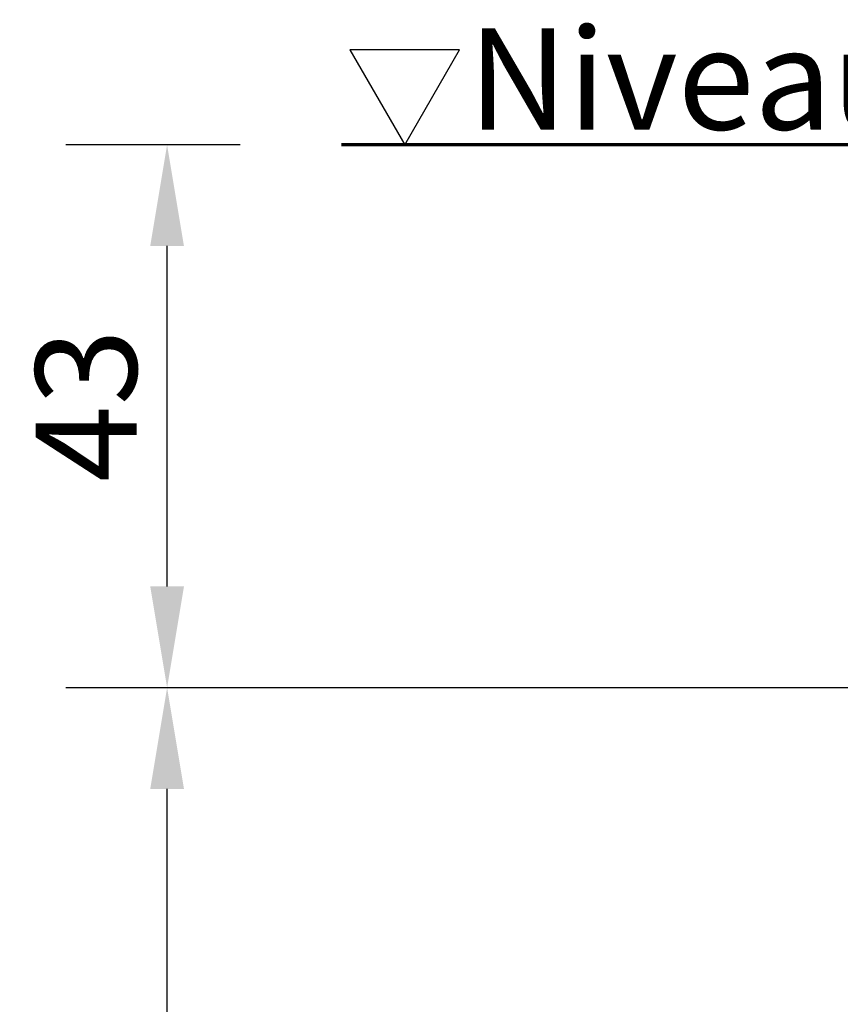
# Model space of a CAD drawing. Units: millimetres. Extents: x 100 to 8300, y -8 to 5931.
# Drawn here: x 2947 to 3595, y 2622 to 3401 of the extents above; entities that cross this region are included whole.
import ezdxf

# ---------------------------------------------------------------- set-up
doc = ezdxf.new("R2010")
doc.units = ezdxf.units.MM
doc.header["$LTSCALE"] = 20
for name, color, linetype, lineweight in [('Dimension (ISO)', 7, 'Continuous', 25), ('Sketch Geometry (ISO)', 7, 'Continuous', 25), ('Symbol (ISO)', 7, 'Continuous', 25)]:
    doc.layers.add(name, color=color, linetype=linetype, lineweight=lineweight)
doc.styles.add('Tricel ISO', font='isocpeur.ttf')
doc.styles.add('Tricel ISO- C.S.', font='isocpeur.ttf')
doc.dimstyles.new('Tricel ISO- (cm)', dxfattribs={"dimscale": 20, "dimtxt": 4, "dimasz": 4, "dimexe": 4, "dimexo": 4, "dimgap": 1.2, "dimtad": 1, "dimdec": 0, "dimlfac": 0.1, "dimrnd": 1e-08, "dimzin": 0, "dimtxsty": 'Tricel ISO- C.S.', "dimcen": 0.09, "dimdle": 14, "dimclrd": 7, "dimclre": 7, "dimclrt": 256, "dimadec": 0, "dimazin": 0, "dimtfac": 1, "dimtdec": 0, "dimtmove": 0, "dimatfit": 3, "dimfxl": 1, "dimtolj": 1, "dimtzin": 0, "dimlwd": -1, "dimlwe": -1, "dimarcsym": 0})

# ---------------------------------------------------------------- blocks, each defined once
blk = doc.blocks.new('*D8')
at = {"layer": 'Defpoints', "color": 0, "transparency": 16777216}
for p in [(3063.39, 2872.61), (4103.39, 2872.61), (3892.47, 1392.6)]:
    blk.add_point(p, dxfattribs=at)
at = {"layer": 'Dimension (ISO)', "color": 7, "transparency": 16777216}
for p, q in [((4023.39, 2872.61), (2983.39, 2872.61)), ((3063.39, 1472.6), (3063.39, 2792.61)), ((3812.47, 1392.6), (2983.39, 1392.6))]:
    blk.add_line(p, q, dxfattribs=at)
for points in [[(3050.06, 2792.61), (3076.72, 2792.61), (3063.39, 2872.61)], [(3050.06, 1472.6), (3076.72, 1472.6), (3063.39, 1392.6)]]:
    blk.add_solid(points, dxfattribs=at)
at = {"layer": 'Dimension (ISO)', "transparency": 16777216, "insert": (2999.39, 2060.6), "char_height": 80, "attachment_point": 4, "rotation": 90, "style": 'Tricel ISO- C.S.'}
blk.add_mtext('\\A1;148', dxfattribs=at)
blk = doc.blocks.new('*D9')
at = {"layer": 'Defpoints', "color": 0, "transparency": 16777216}
for p in [(3063.39, 3301.78), (3201.22, 3301.78), (4103.39, 2872.61)]:
    blk.add_point(p, dxfattribs=at)
at = {"layer": 'Dimension (ISO)', "color": 7, "transparency": 16777216}
for p, q in [((3121.22, 3301.78), (2983.39, 3301.78)), ((3063.39, 2952.61), (3063.39, 3221.78)), ((4023.39, 2872.61), (2983.39, 2872.61))]:
    blk.add_line(p, q, dxfattribs=at)
for points in [[(3050.06, 3221.78), (3076.72, 3221.78), (3063.39, 3301.78)], [(3050.06, 2952.61), (3076.72, 2952.61), (3063.39, 2872.61)]]:
    blk.add_solid(points, dxfattribs=at)
at = {"layer": 'Dimension (ISO)', "transparency": 16777216, "insert": (2999.39, 3035.19), "char_height": 80, "attachment_point": 4, "rotation": 90, "style": 'Tricel ISO- C.S.'}
blk.add_mtext('\\A1;43', dxfattribs=at)

msp = doc.modelspace()

# ---------------------------------------------------------------- linework, layer by layer
at = {"layer": 'Sketch Geometry (ISO)'}
for p, q in [((3294.52, 3376.78), (3207.91, 3376.78)), ((3207.91, 3376.78), (3251.22, 3301.78)), ((3251.22, 3301.78), (3294.52, 3376.78))]:
    msp.add_line(p, q, dxfattribs=at)
at = {"layer": 'Sketch Geometry (ISO)', "lineweight": 70}
msp.add_line((4001.22, 3301.78), (3201.22, 3301.78), dxfattribs=at)

# ---------------------------------------------------------------- texts
at = {"layer": 'Symbol (ISO)', "insert": (3301.22, 3313.78), "char_height": 80, "attachment_point": 7, "style": 'Tricel ISO'}
msp.add_mtext('\\fISOCPEUR|b0|i0;{\\H80.0000;Niveau du sol}', dxfattribs=at)

# ---------------------------------------------------------------- dimensions: what is measured, and where the dimension line sits
at = {"layer": 'Dimension (ISO)', "color": 7}
for base, p1, p2, picture, middle in [((3063.39, 3301.78), (4103.39, 2872.61), (3201.22, 3301.78), '*D9', (3063.39, 3087.19)), ((3063.39, 2872.61), (3892.47, 1392.6), (4103.39, 2872.61), '*D8', (3063.39, 2132.6))]:
    dim = msp.add_linear_dim(base=base, p1=p1, p2=p2, angle=90, dimstyle='Tricel ISO- (cm)', override={"dimgap": 1.2, "dimdec": 0, "dimlfac": 0.1, "dimtol": 0, "dimlim": 0, "dimtp": 0, "dimtm": 0, "dimtdec": 0, "dimtofl": 0, "dimatfit": 1}, dxfattribs=at)
    dim.commit()
    dim.dimension.update_dxf_attribs({"geometry": picture, "text_midpoint": middle, "dimtype": 160})

doc.saveas('drawing.dxf')
